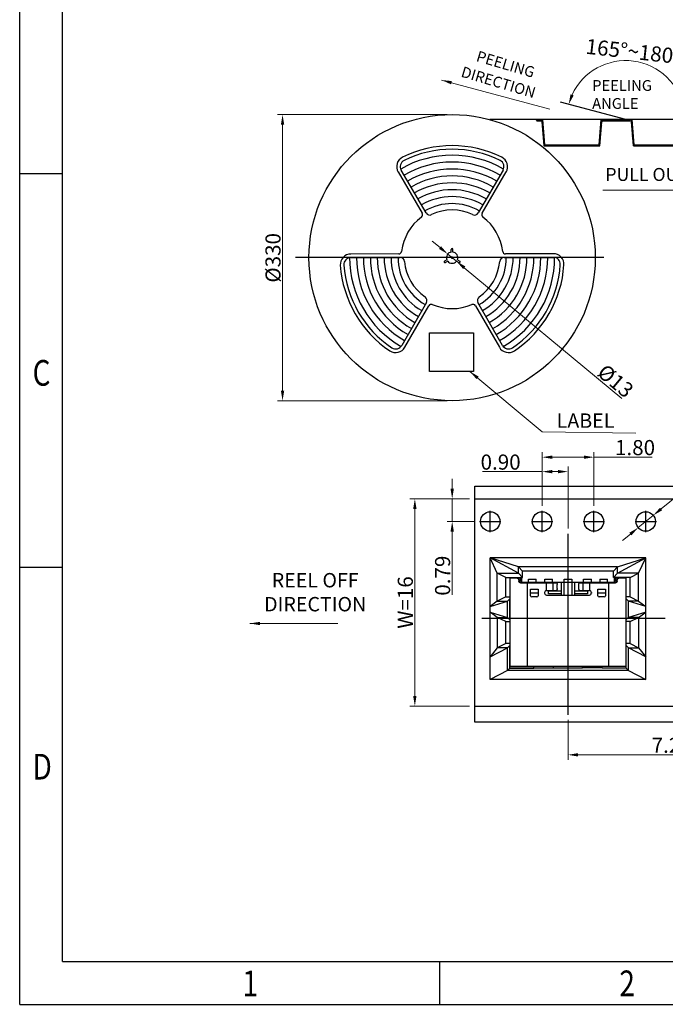
# Model space of a CAD drawing. Units: millimetres. Extents: x 22836 to 23437, y -2986 to -2807.
# Drawn here: x 23355 to 23378, y -2986 to -2952 of the extents above; entities that cross this region are included whole.
import ezdxf

# ---------------------------------------------------------------- set-up
doc = ezdxf.new("R2010")
doc.units = ezdxf.units.MM
doc.header["$MEASUREMENT"] = 0
doc.header["$PDMODE"] = 3
doc.header["$PDSIZE"] = 0.3125
doc.layers.get('0').update_dxf_attribs({"linetype": 'CONTINUOUS'})
doc.layers.get('Defpoints').update_dxf_attribs({"linetype": 'CONTINUOUS'})
doc.layers.add('Metal1', color=131, linetype='CONTINUOUS')
doc.styles.add('romans', font='romans.shx')
doc.styles.add('SIMPLEX', font='txt.shx', dxfattribs={"width": 0.8, "bigfont": 'chineset.shx'})
doc.styles.add('TEXTSTYLE_1', font='gdt', dxfattribs={"width": 0.8})
doc.styles.add('宋体', font='txt')
doc.dimstyles.new('DIM', dxfattribs={"dimscale": 3.5, "dimtxt": 0.15, "dimasz": 0.1, "dimexe": 0.05, "dimexo": 0.05, "dimgap": 0.02, "dimtad": 1, "dimzin": 0, "dimdsep": 46, "dimtxsty": 'SIMPLEX', "dimcen": 0.09, "dimclrd": 3, "dimclre": 3, "dimclrt": 2, "dimadec": 0, "dimazin": 0, "dimtfac": 1, "dimtmove": 0, "dimatfit": 3, "dimfxl": 1, "dimtolj": 1, "dimtzin": 0, "dimlwd": 13, "dimlwe": 13, "dimarcsym": 0})

# ---------------------------------------------------------------- blocks, each defined once
blk = doc.blocks.new('成品图框')
for p, q in [((1097.653, -5.294), (1097.653, 45.473)), ((1098.962, -3.985), (1098.962, 44.164)), ((1098.962, 20.089), (1097.653, 20.089)), ((1098.962, 8.052), (1097.653, 8.052)), ((1098.962, -3.985), (1168.045, -3.985)), ((1110.476, -3.985), (1110.476, -5.294)), ((1097.653, -5.294), (1169.354, -5.294))]:
    blk.add_line(p, q)
at = {"style": 'TEXTSTYLE_1', "width": 0.8}
for s, p in [('C', (1098.046, 13.613)), ('D', (1098.046, 1.576)), ('1', (1104.457, -5.045)), ('2', (1115.971, -5.045))]:
    blk.add_text(s, height=0.785, dxfattribs=at).set_placement(p)
blk = doc.blocks.new('*D888')
at = {"layer": 'Defpoints', "color": 0, "transparency": 16777216}
for p in [(23370.193, -2954.8), (23364.306, -2964.741), (23370.193, -2964.741)]:
    blk.add_point(p, dxfattribs=at)
at = {"layer": 'Metal1', "color": 0, "lineweight": 13, "transparency": 16777216}
for p, q in [((23370.018, -2954.8), (23364.131, -2954.8)), ((23364.306, -2955.15), (23364.306, -2964.391)), ((23370.018, -2964.741), (23364.131, -2964.741))]:
    blk.add_line(p, q, dxfattribs=at)
at = {"layer": 'Metal1', "color": 0, "transparency": 16777216}
for points in [[(23364.248, -2955.15), (23364.364, -2955.15), (23364.306, -2954.8)], [(23364.248, -2964.391), (23364.364, -2964.391), (23364.306, -2964.741)]]:
    blk.add_solid(points, dxfattribs=at)
at = {"layer": 'Metal1', "color": 0, "transparency": 16777216, "insert": (23363.974, -2959.776), "char_height": 0.525, "attachment_point": 5, "rotation": 90, "style": 'SIMPLEX'}
blk.add_mtext('\\A1;%%C330', dxfattribs=at)
blk = doc.blocks.new('*D889')
at = {"layer": 'Defpoints', "color": 0, "transparency": 16777216}
for p in [(23370.043, -2959.645), (23370.344, -2959.895)]:
    blk.add_point(p, dxfattribs=at)
at = {"layer": 'Metal1', "color": 0, "lineweight": 13, "transparency": 16777216}
for p, q in [((23369.774, -2959.421), (23369.504, -2959.198)), ((23370.043, -2959.645), (23370.344, -2959.895)), ((23376.089, -2964.667), (23370.613, -2960.119))]:
    blk.add_line(p, q, dxfattribs=at)
at = {"layer": 'Metal1', "color": 0, "transparency": 16777216}
for points in [[(23369.811, -2959.377), (23369.736, -2959.466), (23370.043, -2959.645)], [(23370.651, -2960.074), (23370.576, -2960.164), (23370.344, -2959.895)]]:
    blk.add_solid(points, dxfattribs=at)
at = {"layer": 'Metal1', "color": 0, "transparency": 16777216, "insert": (23375.87, -2964.053), "char_height": 0.525, "attachment_point": 5, "rotation": 320.2882, "style": 'SIMPLEX'}
blk.add_mtext('\\A1;%%C13', dxfattribs=at)
blk = doc.blocks.new('*D897')
at = {"layer": 'Defpoints', "color": 0, "transparency": 16777216}
for p in [(23377.401, -2953.294), (23373.96, -2954.369), (23376.223, -2954.976), (23378.394, -2954.976), (23378.505, -2954.976)]:
    blk.add_point(p, dxfattribs=at)
at = {"layer": 'Metal1', "color": 0, "lineweight": 13, "transparency": 16777216}
blk.add_line((23378.219, -2954.976), (23378.101, -2954.976), dxfattribs=at)
blk.add_arc((23376.223, -2954.976), 2.053, 9.7809, 155.2191, dxfattribs=at)
at = {"layer": 'Metal1', "color": 0, "transparency": 16777216}
for points in [[(23374.414, -2954.135), (23374.305, -2954.096), (23374.24, -2954.445)], [(23378.304, -2954.622), (23378.188, -2954.632), (23378.276, -2954.976)]]:
    blk.add_solid(points, dxfattribs=at)
at = {"layer": 'Metal1', "color": 0, "transparency": 16777216, "insert": (23376.486, -2952.605), "char_height": 0.525, "attachment_point": 5, "rotation": 353.6759, "style": 'SIMPLEX'}
blk.add_mtext('\\A1;{\\Ftxt.shx|c1;165%%d~180%%d}', dxfattribs=at)
blk = doc.blocks.new('*D898')
at = {"layer": 'Defpoints', "color": 0, "transparency": 16777216}
for p in [(23368.899, -2968.148), (23370.977, -2968.148), (23370.977, -2975.348)]:
    blk.add_point(p, dxfattribs=at)
at = {"layer": 'Metal1', "color": 0, "lineweight": 13, "transparency": 16777216}
for p, q in [((23370.802, -2968.148), (23368.724, -2968.148)), ((23368.899, -2974.998), (23368.899, -2968.498)), ((23370.802, -2975.348), (23368.724, -2975.348))]:
    blk.add_line(p, q, dxfattribs=at)
at = {"layer": 'Metal1', "color": 0, "transparency": 16777216}
for points in [[(23368.841, -2968.498), (23368.957, -2968.498), (23368.899, -2968.148)], [(23368.841, -2974.998), (23368.957, -2974.998), (23368.899, -2975.348)]]:
    blk.add_solid(points, dxfattribs=at)
at = {"layer": 'Metal1', "color": 0, "transparency": 16777216, "insert": (23368.567, -2971.748), "char_height": 0.525, "attachment_point": 5, "rotation": 90, "style": 'SIMPLEX'}
blk.add_mtext('\\A1;{\\Fromans,chineset|c134;W=16}', dxfattribs=at)
blk = doc.blocks.new('*D899')
at = {"layer": 'Defpoints', "color": 0, "transparency": 16777216}
for p in [(23377.178, -2968.722), (23376.655, -2969.148)]:
    blk.add_point(p, dxfattribs=at)
at = {"layer": 'Metal1', "color": 0, "lineweight": 13, "transparency": 16777216}
for p, q in [((23379.787, -2966.592), (23377.449, -2968.5)), ((23376.655, -2969.148), (23377.178, -2968.722)), ((23376.384, -2969.37), (23376.113, -2969.591))]:
    blk.add_line(p, q, dxfattribs=at)
at = {"layer": 'Metal1', "color": 0, "transparency": 16777216}
for points in [[(23377.412, -2968.455), (23377.486, -2968.546), (23377.178, -2968.722)], [(23376.347, -2969.325), (23376.421, -2969.415), (23376.655, -2969.148)]]:
    blk.add_solid(points, dxfattribs=at)
at = {"layer": 'Metal1', "color": 0, "transparency": 16777216, "insert": (23378.899, -2966.888), "char_height": 0.525, "attachment_point": 5, "rotation": 39.2219, "style": 'SIMPLEX'}
blk.add_mtext('\\A1;∅0.68', dxfattribs=at)
blk = doc.blocks.new('*D900')
at = {"layer": 'Defpoints', "color": 0, "transparency": 16777216}
for p in [(23374.217, -2967.203), (23373.317, -2968.564), (23374.217, -2969.359)]:
    blk.add_point(p, dxfattribs=at)
at = {"layer": 'Metal1', "color": 0, "lineweight": 13, "transparency": 16777216}
for p, q in [((23373.317, -2967.203), (23371.247, -2967.203)), ((23373.317, -2968.389), (23373.317, -2967.028)), ((23373.867, -2967.203), (23373.667, -2967.203)), ((23374.217, -2969.184), (23374.217, -2967.028))]:
    blk.add_line(p, q, dxfattribs=at)
at = {"layer": 'Metal1', "color": 0, "transparency": 16777216}
for points in [[(23373.667, -2967.145), (23373.667, -2967.261), (23373.317, -2967.203)], [(23373.867, -2967.145), (23373.867, -2967.261), (23374.217, -2967.203)]]:
    blk.add_solid(points, dxfattribs=at)
at = {"layer": 'Metal1', "color": 0, "transparency": 16777216, "insert": (23371.877, -2966.871), "char_height": 0.525, "attachment_point": 5, "style": 'SIMPLEX'}
blk.add_mtext('\\A1;0.90', dxfattribs=at)
blk = doc.blocks.new('*D893')
at = {"layer": 'Defpoints', "color": 0, "transparency": 16777216}
for p in [(23375.117, -2966.701), (23373.317, -2968.564), (23375.117, -2968.564)]:
    blk.add_point(p, dxfattribs=at)
at = {"layer": 'Metal1', "color": 0, "lineweight": 13, "transparency": 16777216}
for p, q in [((23373.317, -2968.389), (23373.317, -2966.526)), ((23375.117, -2968.389), (23375.117, -2966.526)), ((23373.667, -2966.701), (23374.767, -2966.701)), ((23375.117, -2966.701), (23377.14, -2966.701))]:
    blk.add_line(p, q, dxfattribs=at)
at = {"layer": 'Metal1', "color": 0, "transparency": 16777216}
for points in [[(23373.667, -2966.643), (23373.667, -2966.759), (23373.317, -2966.701)], [(23374.767, -2966.643), (23374.767, -2966.759), (23375.117, -2966.701)]]:
    blk.add_solid(points, dxfattribs=at)
at = {"layer": 'Metal1', "color": 0, "transparency": 16777216, "insert": (23376.545, -2966.368), "char_height": 0.525, "attachment_point": 5, "style": 'SIMPLEX'}
blk.add_mtext('\\A1;1.80', dxfattribs=at)
blk = doc.blocks.new('*D901')
at = {"layer": 'Defpoints', "color": 0, "transparency": 16777216}
for p in [(23370.196, -2968.148), (23370.977, -2968.148), (23371.145, -2968.935)]:
    blk.add_point(p, dxfattribs=at)
at = {"layer": 'Metal1', "color": 0, "lineweight": 13, "transparency": 16777216}
for p, q in [((23370.196, -2967.798), (23370.196, -2967.448)), ((23370.802, -2968.148), (23370.021, -2968.148)), ((23370.196, -2968.148), (23370.196, -2968.935)), ((23370.97, -2968.935), (23370.021, -2968.935)), ((23370.196, -2969.285), (23370.196, -2971.482))]:
    blk.add_line(p, q, dxfattribs=at)
at = {"layer": 'Metal1', "color": 0, "transparency": 16777216}
for points in [[(23370.138, -2967.798), (23370.254, -2967.798), (23370.196, -2968.148)], [(23370.138, -2969.285), (23370.254, -2969.285), (23370.196, -2968.935)]]:
    blk.add_solid(points, dxfattribs=at)
at = {"layer": 'Metal1', "color": 0, "transparency": 16777216, "insert": (23369.863, -2970.817), "char_height": 0.525, "attachment_point": 5, "rotation": 90, "style": 'SIMPLEX'}
blk.add_mtext('\\A1;0.79', dxfattribs=at)
blk = doc.blocks.new('*D902')
at = {"layer": 'Defpoints', "color": 0, "transparency": 16777216}
for p in [(23374.217, -2975.654), (23381.417, -2975.654), (23381.417, -2977.041)]:
    blk.add_point(p, dxfattribs=at)
at = {"layer": 'Metal1', "color": 0, "lineweight": 13, "transparency": 16777216}
for p, q in [((23374.217, -2975.829), (23374.217, -2977.216)), ((23381.417, -2975.829), (23381.417, -2977.216)), ((23374.567, -2977.041), (23381.067, -2977.041))]:
    blk.add_line(p, q, dxfattribs=at)
at = {"layer": 'Metal1', "color": 0, "transparency": 16777216}
for points in [[(23374.567, -2976.983), (23374.567, -2977.1), (23374.217, -2977.041)], [(23381.067, -2976.983), (23381.067, -2977.1), (23381.417, -2977.041)]]:
    blk.add_solid(points, dxfattribs=at)
at = {"layer": 'Metal1', "color": 0, "transparency": 16777216, "insert": (23377.817, -2976.709), "char_height": 0.525, "attachment_point": 5, "style": 'SIMPLEX'}
blk.add_mtext('\\A1;7.20', dxfattribs=at)

msp = doc.modelspace()

# ---------------------------------------------------------------- linework, layer by layer
at = {"layer": 'Metal1', "color": 0}
for p, q in [((23376.223, -2954.976), (23373.96, -2954.369)), ((23373.422, -2954.976), (23371.505, -2954.976)), ((23373.112, -2954.976), (23373.136, -2955.02)), ((23382.14, -2954.976), (23373.112, -2954.976)), ((23373.126, -2955.001), (23373.151, -2954.976)), ((23373.136, -2955.02), (23373.281, -2955.02)), ((23373.163, -2955.02), (23373.207, -2954.976)), ((23373.22, -2955.02), (23373.263, -2954.976)), ((23373.276, -2955.02), (23373.319, -2954.976)), ((23373.314, -2955.038), (23373.346, -2955.006)), ((23373.387, -2955.882), (23373.319, -2955.054)), ((23373.322, -2955.086), (23373.35, -2955.057)), ((23373.326, -2955.138), (23373.355, -2955.109)), ((23373.331, -2955.189), (23373.359, -2955.16)), ((23373.335, -2955.241), (23373.364, -2955.212)), ((23373.415, -2955.851), (23373.343, -2954.976)), ((23375.297, -2955.851), (23375.369, -2954.976)), ((23375.325, -2955.882), (23375.393, -2955.054)), ((23375.346, -2955.238), (23375.38, -2955.204)), ((23375.351, -2955.177), (23375.386, -2955.142)), ((23375.357, -2955.115), (23375.391, -2955.081)), ((23375.362, -2955.054), (23375.44, -2954.976)), ((23375.367, -2954.992), (23375.384, -2954.976)), ((23375.431, -2955.02), (23376.381, -2955.02)), ((23375.452, -2955.02), (23375.496, -2954.976)), ((23375.502, -2955.02), (23375.546, -2954.976)), ((23375.558, -2955.02), (23375.602, -2954.976)), ((23375.615, -2955.02), (23375.658, -2954.976)), ((23375.671, -2955.02), (23375.715, -2954.976)), ((23375.727, -2955.02), (23375.771, -2954.976)), ((23375.783, -2955.02), (23375.827, -2954.976)), ((23375.84, -2955.02), (23375.883, -2954.976)), ((23375.896, -2955.02), (23375.94, -2954.976)), ((23375.952, -2955.02), (23375.996, -2954.976)), ((23376.008, -2955.02), (23376.052, -2954.976)), ((23376.065, -2955.02), (23376.108, -2954.976)), ((23376.121, -2955.02), (23376.164, -2954.976)), ((23376.177, -2955.02), (23376.221, -2954.976)), ((23376.233, -2955.02), (23376.277, -2954.976)), ((23376.289, -2955.02), (23376.333, -2954.976)), ((23376.345, -2955.02), (23376.389, -2954.976)), ((23376.398, -2955.023), (23376.443, -2954.978)), ((23376.419, -2955.058), (23376.448, -2955.029)), ((23376.487, -2955.882), (23376.419, -2955.054)), ((23376.424, -2955.11), (23376.452, -2955.081)), ((23376.428, -2955.161), (23376.457, -2955.132)), ((23376.433, -2955.213), (23376.462, -2955.184)), ((23376.437, -2955.264), (23376.466, -2955.236)), ((23376.515, -2955.851), (23376.443, -2954.976)), ((23373.34, -2955.292), (23373.368, -2955.264)), ((23373.344, -2955.344), (23373.373, -2955.315)), ((23373.349, -2955.396), (23373.377, -2955.367)), ((23373.353, -2955.447), (23373.382, -2955.418)), ((23373.358, -2955.499), (23373.387, -2955.47)), ((23373.362, -2955.55), (23373.391, -2955.522)), ((23375.319, -2955.546), (23375.353, -2955.511)), ((23375.324, -2955.484), (23375.359, -2955.45)), ((23375.33, -2955.423), (23375.364, -2955.388)), ((23375.335, -2955.361), (23375.37, -2955.327)), ((23375.341, -2955.3), (23375.375, -2955.265)), ((23376.442, -2955.316), (23376.471, -2955.287)), ((23376.446, -2955.368), (23376.475, -2955.339)), ((23376.451, -2955.419), (23376.48, -2955.39)), ((23376.455, -2955.471), (23376.484, -2955.442)), ((23376.46, -2955.573), (23376.489, -2955.494)), ((23373.367, -2955.652), (23373.396, -2955.623)), ((23373.371, -2955.704), (23373.4, -2955.675)), ((23373.376, -2955.755), (23373.405, -2955.726)), ((23373.385, -2955.859), (23373.414, -2955.83)), ((23373.387, -2955.882), (23375.325, -2955.882)), ((23373.415, -2955.851), (23375.297, -2955.851)), ((23373.417, -2955.882), (23373.449, -2955.851)), ((23373.473, -2955.882), (23373.505, -2955.851)), ((23373.53, -2955.882), (23373.561, -2955.851)), ((23373.573, -2955.882), (23373.605, -2955.851)), ((23373.63, -2955.882), (23373.661, -2955.851)), ((23373.686, -2955.882), (23373.717, -2955.851)), ((23373.742, -2955.882), (23373.773, -2955.851)), ((23373.798, -2955.882), (23373.829, -2955.851)), ((23373.854, -2955.882), (23373.885, -2955.851)), ((23373.91, -2955.882), (23373.941, -2955.851)), ((23373.966, -2955.882), (23373.998, -2955.851)), ((23374.022, -2955.882), (23374.054, -2955.851)), ((23374.079, -2955.882), (23374.11, -2955.851)), ((23374.135, -2955.882), (23374.166, -2955.851)), ((23374.191, -2955.882), (23374.222, -2955.851)), ((23374.247, -2955.882), (23374.278, -2955.851)), ((23374.303, -2955.882), (23374.334, -2955.851)), ((23374.359, -2955.882), (23374.39, -2955.851)), ((23374.415, -2955.882), (23374.447, -2955.851)), ((23374.471, -2955.882), (23374.503, -2955.851)), ((23374.528, -2955.882), (23374.559, -2955.851)), ((23374.584, -2955.882), (23374.615, -2955.851)), ((23374.64, -2955.882), (23374.671, -2955.851)), ((23374.696, -2955.882), (23374.727, -2955.851)), ((23374.752, -2955.882), (23374.783, -2955.851)), ((23374.808, -2955.882), (23374.839, -2955.851)), ((23374.864, -2955.882), (23374.896, -2955.851)), ((23374.92, -2955.882), (23374.952, -2955.851)), ((23374.977, -2955.882), (23375.008, -2955.851)), ((23375.033, -2955.882), (23375.064, -2955.851)), ((23375.089, -2955.882), (23375.12, -2955.851)), ((23375.145, -2955.882), (23375.176, -2955.851)), ((23375.201, -2955.882), (23375.232, -2955.851)), ((23375.257, -2955.882), (23375.288, -2955.851)), ((23375.298, -2955.842), (23375.332, -2955.807)), ((23375.303, -2955.78), (23375.337, -2955.746)), ((23375.308, -2955.719), (23375.343, -2955.684)), ((23375.313, -2955.882), (23375.327, -2955.869)), ((23375.314, -2955.657), (23375.348, -2955.623)), ((23376.464, -2955.624), (23376.493, -2955.595)), ((23376.469, -2955.676), (23376.498, -2955.647)), ((23376.473, -2955.727), (23376.502, -2955.698)), ((23376.478, -2955.779), (23376.507, -2955.75)), ((23376.482, -2955.831), (23376.511, -2955.802)), ((23376.487, -2955.882), (23376.518, -2955.851)), ((23376.487, -2955.882), (23378.425, -2955.882)), ((23376.515, -2955.851), (23378.397, -2955.851)), ((23376.543, -2955.882), (23376.574, -2955.851)), ((23376.599, -2955.882), (23376.63, -2955.851)), ((23376.655, -2955.882), (23376.686, -2955.851)), ((23376.711, -2955.882), (23376.743, -2955.851)), ((23376.767, -2955.882), (23376.799, -2955.851)), ((23376.824, -2955.882), (23376.855, -2955.851)), ((23376.88, -2955.882), (23376.911, -2955.851)), ((23376.936, -2955.882), (23376.967, -2955.851)), ((23376.992, -2955.882), (23377.023, -2955.851)), ((23377.048, -2955.882), (23377.079, -2955.851)), ((23377.092, -2955.882), (23377.123, -2955.851)), ((23377.148, -2955.882), (23377.179, -2955.851)), ((23377.204, -2955.882), (23377.235, -2955.851)), ((23377.26, -2955.882), (23377.292, -2955.851)), ((23377.316, -2955.882), (23377.348, -2955.851)), ((23377.373, -2955.882), (23377.404, -2955.851)), ((23377.429, -2955.882), (23377.46, -2955.851)), ((23377.485, -2955.882), (23377.506, -2955.861)), ((23377.541, -2955.882), (23377.572, -2955.851)), ((23368.317, -2956.794), (23369.152, -2958.23)), ((23369.288, -2958.213), (23368.425, -2956.731)), ((23371.961, -2956.731), (23371.099, -2958.213)), ((23371.235, -2958.23), (23372.07, -2956.794)), ((23368.339, -2959.639), (23366.677, -2959.645)), ((23370.165, -2959.577), (23370.165, -2959.483)), ((23370.222, -2959.577), (23370.222, -2959.483)), ((23373.71, -2959.633), (23372.048, -2959.639)), ((23375.459, -2959.77), (23364.759, -2959.77)), ((23366.677, -2959.77), (23368.392, -2959.764)), ((23370.011, -2959.842), (23369.93, -2959.889)), ((23370.04, -2959.892), (23369.959, -2959.939)), ((23370.157, -2959.77), (23370.229, -2959.77)), ((23370.193, -2959.806), (23370.193, -2959.734)), ((23370.347, -2959.892), (23370.428, -2959.939)), ((23370.375, -2959.842), (23370.457, -2959.889)), ((23371.995, -2959.764), (23373.71, -2959.759)), ((23369.298, -2961.333), (23368.445, -2962.821)), ((23371.942, -2962.821), (23371.089, -2961.333)), ((23368.554, -2962.884), (23369.38, -2961.442)), ((23371.007, -2961.442), (23371.833, -2962.884)), ((23370.977, -2968.148), (23384.857, -2968.148)), ((23371.517, -2969.306), (23371.517, -2968.564)), ((23373.317, -2969.306), (23373.317, -2968.564)), ((23375.117, -2969.306), (23375.117, -2968.564)), ((23376.917, -2969.306), (23376.917, -2968.564)), ((23371.145, -2968.935), (23371.888, -2968.935)), ((23372.945, -2968.935), (23373.688, -2968.935)), ((23374.745, -2968.935), (23375.488, -2968.935)), ((23376.545, -2968.935), (23377.288, -2968.935)), ((23374.217, -2975.654), (23374.217, -2969.359)), ((23376.916, -2970.197), (23371.517, -2970.197)), ((23372.496, -2970.736), (23371.517, -2970.197)), ((23372.496, -2970.511), (23371.517, -2970.197)), ((23371.763, -2970.736), (23371.517, -2970.197)), ((23371.517, -2974.424), (23371.517, -2970.197)), ((23375.937, -2970.511), (23376.916, -2970.197)), ((23375.937, -2970.736), (23376.916, -2970.197)), ((23376.67, -2970.736), (23376.916, -2970.197)), ((23376.916, -2974.424), (23376.916, -2970.197)), ((23375.937, -2970.511), (23372.496, -2970.511)), ((23372.642, -2970.657), (23372.496, -2970.511)), ((23372.496, -2970.736), (23372.496, -2970.511)), ((23375.792, -2970.657), (23375.937, -2970.511)), ((23375.937, -2970.736), (23375.937, -2970.511)), ((23371.763, -2971.703), (23371.763, -2970.736)), ((23372.057, -2970.882), (23371.763, -2970.736)), ((23371.763, -2970.736), (23372.496, -2970.736)), ((23372.057, -2971.557), (23372.057, -2970.882)), ((23372.057, -2970.882), (23372.642, -2970.882)), ((23372.205, -2973.964), (23372.205, -2970.904)), ((23372.601, -2970.904), (23372.205, -2970.904)), ((23372.642, -2970.882), (23372.496, -2970.736)), ((23372.507, -2970.972), (23372.507, -2970.994)), ((23372.574, -2970.972), (23372.507, -2970.972)), ((23372.574, -2970.994), (23372.574, -2970.972)), ((23372.601, -2970.904), (23372.601, -2971.039)), ((23375.792, -2970.657), (23372.642, -2970.657)), ((23372.642, -2970.882), (23372.642, -2970.657)), ((23372.844, -2971.039), (23372.844, -2970.935)), ((23372.844, -2970.935), (23373.114, -2970.935)), ((23373.114, -2971.039), (23373.114, -2970.935)), ((23373.407, -2971.039), (23373.407, -2970.935)), ((23373.407, -2970.935), (23373.677, -2970.935)), ((23373.677, -2971.039), (23373.677, -2970.935)), ((23374.082, -2971.489), (23374.082, -2970.935)), ((23374.082, -2970.935), (23374.352, -2970.935)), ((23374.352, -2970.935), (23374.352, -2971.489)), ((23374.757, -2971.039), (23374.757, -2970.935)), ((23374.757, -2970.935), (23375.027, -2970.935)), ((23375.027, -2971.039), (23375.027, -2970.935)), ((23375.319, -2970.935), (23375.319, -2971.039)), ((23375.319, -2970.935), (23375.589, -2970.935)), ((23375.589, -2971.039), (23375.589, -2970.935)), ((23375.792, -2970.882), (23375.792, -2970.657)), ((23375.792, -2970.882), (23375.937, -2970.736)), ((23376.377, -2970.882), (23375.792, -2970.882)), ((23376.228, -2970.904), (23375.832, -2970.904)), ((23375.832, -2971.039), (23375.832, -2970.904)), ((23375.926, -2970.972), (23375.859, -2970.972)), ((23375.859, -2970.972), (23375.859, -2970.994)), ((23375.926, -2970.994), (23375.926, -2970.972)), ((23376.67, -2970.736), (23375.937, -2970.736)), ((23376.228, -2970.904), (23376.228, -2973.964)), ((23376.377, -2970.882), (23376.67, -2970.736)), ((23376.377, -2971.557), (23376.377, -2970.882)), ((23376.67, -2971.703), (23376.67, -2970.736)), ((23372.507, -2970.994), (23372.574, -2970.994)), ((23372.568, -2971.062), (23373.803, -2971.062)), ((23372.601, -2971.039), (23375.832, -2971.039)), ((23372.799, -2971.039), (23372.822, -2971.062)), ((23372.804, -2971.062), (23372.804, -2973.964)), ((23372.808, -2971.048), (23372.808, -2971.062)), ((23372.912, -2971.512), (23372.912, -2971.287)), ((23372.912, -2971.287), (23373.182, -2971.287)), ((23373.182, -2971.287), (23373.182, -2971.512)), ((23373.272, -2971.062), (23373.294, -2971.039)), ((23373.473, -2971.332), (23373.471, -2971.062)), ((23373.542, -2971.062), (23373.542, -2971.039)), ((23373.693, -2971.062), (23373.693, -2971.332)), ((23373.841, -2971.264), (23373.841, -2971.129)), ((23373.992, -2971.489), (23373.992, -2971.039)), ((23374.442, -2971.039), (23374.442, -2971.489)), ((23374.592, -2971.264), (23374.592, -2971.129)), ((23374.631, -2971.062), (23375.865, -2971.062)), ((23374.741, -2971.332), (23374.741, -2971.062)), ((23374.892, -2971.039), (23374.892, -2971.062)), ((23374.962, -2971.062), (23374.961, -2971.332)), ((23375.139, -2971.039), (23375.162, -2971.062)), ((23375.252, -2971.512), (23375.252, -2971.287)), ((23375.252, -2971.287), (23375.522, -2971.287)), ((23375.522, -2971.287), (23375.522, -2971.512)), ((23375.612, -2971.062), (23375.634, -2971.039)), ((23375.625, -2971.062), (23375.625, -2971.048)), ((23375.63, -2973.964), (23375.63, -2971.062)), ((23375.859, -2970.994), (23375.926, -2970.994)), ((23372.057, -2971.557), (23371.763, -2971.703)), ((23372.057, -2971.557), (23372.205, -2971.557)), ((23372.115, -2971.703), (23372.192, -2971.626)), ((23372.192, -2972.343), (23372.192, -2971.626)), ((23372.192, -2971.626), (23372.205, -2971.626)), ((23373.182, -2971.428), (23372.912, -2971.428)), ((23373.137, -2971.557), (23372.957, -2971.557)), ((23373.407, -2971.422), (23373.407, -2971.399)), ((23373.473, -2971.332), (23373.803, -2971.332)), ((23373.474, -2971.489), (23374.959, -2971.489)), ((23373.542, -2971.444), (23373.542, -2971.332)), ((23373.992, -2971.354), (23373.542, -2971.354)), ((23373.992, -2971.444), (23373.542, -2971.444)), ((23374.892, -2971.354), (23374.442, -2971.354)), ((23374.892, -2971.444), (23374.442, -2971.444)), ((23374.631, -2971.332), (23374.961, -2971.332)), ((23374.892, -2971.332), (23374.892, -2971.444)), ((23375.027, -2971.399), (23375.027, -2971.422)), ((23375.522, -2971.428), (23375.252, -2971.428)), ((23375.477, -2971.557), (23375.297, -2971.557)), ((23376.377, -2971.557), (23376.228, -2971.557)), ((23376.242, -2971.626), (23376.228, -2971.626)), ((23376.242, -2972.343), (23376.242, -2971.626)), ((23376.318, -2971.703), (23376.242, -2971.626)), ((23376.377, -2971.557), (23376.67, -2971.703)), ((23371.763, -2971.703), (23371.517, -2971.884)), ((23371.517, -2971.884), (23372.115, -2971.703)), ((23371.763, -2971.703), (23372.115, -2971.703)), ((23372.115, -2972.266), (23372.115, -2971.703)), ((23376.916, -2971.884), (23376.318, -2971.703)), ((23376.318, -2972.266), (23376.318, -2971.703)), ((23376.67, -2971.703), (23376.318, -2971.703)), ((23376.67, -2971.703), (23376.916, -2971.884)), ((23377.593, -2972.31), (23371.23, -2972.31)), ((23371.517, -2972.085), (23372.115, -2972.266)), ((23371.763, -2972.266), (23371.517, -2972.085)), ((23372.057, -2972.412), (23371.763, -2972.266)), ((23371.763, -2972.266), (23372.115, -2972.266)), ((23371.763, -2972.266), (23371.763, -2973.323)), ((23372.115, -2972.266), (23372.192, -2972.343)), ((23372.192, -2972.343), (23372.205, -2972.343)), ((23376.242, -2972.343), (23376.228, -2972.343)), ((23376.318, -2972.266), (23376.242, -2972.343)), ((23376.916, -2972.085), (23376.318, -2972.266)), ((23376.67, -2972.266), (23376.318, -2972.266)), ((23376.377, -2972.412), (23376.67, -2972.266)), ((23376.67, -2972.266), (23376.916, -2972.085)), ((23376.67, -2972.266), (23376.67, -2973.323)), ((23372.057, -2972.412), (23372.205, -2972.412)), ((23372.057, -2973.177), (23372.057, -2972.412)), ((23376.377, -2972.412), (23376.228, -2972.412)), ((23376.377, -2973.177), (23376.377, -2972.412)), ((23371.517, -2973.637), (23372.115, -2973.323)), ((23371.763, -2973.323), (23371.517, -2973.637)), ((23372.057, -2973.177), (23371.763, -2973.323)), ((23372.115, -2973.323), (23371.763, -2973.323)), ((23372.205, -2973.177), (23372.057, -2973.177)), ((23372.115, -2973.323), (23372.192, -2973.246)), ((23372.115, -2974.109), (23372.115, -2973.323)), ((23372.205, -2973.246), (23372.192, -2973.246)), ((23372.192, -2974.032), (23372.192, -2973.246)), ((23372.192, -2973.246), (23372.205, -2973.246)), ((23376.377, -2973.177), (23376.228, -2973.177)), ((23376.242, -2973.246), (23376.228, -2973.246)), ((23376.242, -2974.032), (23376.242, -2973.246)), ((23376.318, -2973.323), (23376.242, -2973.246)), ((23376.318, -2974.109), (23376.318, -2973.323)), ((23376.916, -2973.637), (23376.318, -2973.323)), ((23376.318, -2973.323), (23376.67, -2973.323)), ((23376.377, -2973.177), (23376.67, -2973.323)), ((23376.67, -2973.323), (23376.916, -2973.637)), ((23372.192, -2974.032), (23372.115, -2974.109)), ((23374.715, -2974.032), (23372.192, -2974.032)), ((23372.192, -2974.032), (23373.028, -2974.032)), ((23372.205, -2973.964), (23376.228, -2973.964)), ((23373.028, -2974.032), (23373.028, -2973.964)), ((23373.035, -2974.024), (23373.035, -2973.964)), ((23373.035, -2974.024), (23373.71, -2974.024)), ((23373.71, -2974.024), (23373.71, -2973.964)), ((23373.718, -2974.032), (23373.718, -2973.964)), ((23374.715, -2974.032), (23374.715, -2973.964)), ((23374.723, -2974.024), (23374.723, -2973.964)), ((23375.398, -2974.024), (23374.723, -2974.024)), ((23375.398, -2974.024), (23375.398, -2973.964)), ((23375.406, -2974.032), (23375.406, -2973.964)), ((23376.242, -2974.032), (23375.406, -2974.032)), ((23376.242, -2974.032), (23376.318, -2974.109)), ((23372.115, -2974.109), (23371.517, -2974.424)), ((23376.318, -2974.109), (23372.115, -2974.109)), ((23376.318, -2974.109), (23376.916, -2974.424)), ((23376.916, -2974.424), (23371.517, -2974.424)), ((23370.977, -2975.348), (23384.857, -2975.348))]:
    msp.add_line(p, q, dxfattribs=at)
for points in [[(23369.411, -2962.377), (23370.931, -2962.377), (23370.931, -2963.722), (23369.411, -2963.722)], [(23370.977, -2967.704), (23384.857, -2967.704), (23384.857, -2975.905), (23370.977, -2975.905)]]:
    msp.add_lwpolyline(points, close=True, dxfattribs=at)
for centre, radius in [((23370.193, -2959.77), 4.97), ((23371.517, -2968.935), 0.338), ((23373.317, -2968.935), 0.338), ((23375.117, -2968.935), 0.338), ((23376.917, -2968.935), 0.338)]:
    msp.add_circle(centre, radius, dxfattribs=at)
for centre, radius, start, end in [((23373.281, -2955.057), 0.0375, 5, 90), ((23375.431, -2955.057), 0.0375, 90, 175), ((23376.381, -2955.057), 0.0375, 5, 90), ((23370.193, -2959.77), 3.891, 63.7353, 116.2647), ((23370.193, -2959.77), 3.559, 59.8759, 120.1241), ((23370.193, -2959.77), 3.765, 63.7353, 116.2647), ((23368.634, -2956.61), 0.367, 116.2647, 210.1854), ((23368.634, -2956.61), 0.241, 116.2647, 210.1854), ((23370.193, -2959.77), 3.319, 59.8146, 120.1854), ((23371.753, -2956.61), 0.241, 329.8146, 63.7353), ((23371.753, -2956.61), 0.367, 329.8146, 63.7353), ((23370.193, -2959.77), 3.079, 59.8146, 120.1854), ((23370.193, -2959.77), 2.839, 59.8146, 120.1854), ((23370.193, -2959.77), 2.599, 59.8146, 120.1854), ((23370.193, -2959.77), 2.359, 59.8146, 120.1854), ((23370.193, -2959.77), 2.119, 59.8146, 120.1854), ((23370.193, -2959.77), 1.879, 59.8146, 120.1854), ((23369.065, -2958.28), 0.1, 307.1284, 30.1854), ((23369.418, -2958.138), 0.151, 210.1854, 295.4052), ((23370.193, -2959.77), 1.657, 64.5948, 115.4052), ((23370.969, -2958.138), 0.151, 244.5948, 329.8146), ((23371.322, -2958.28), 0.1, 149.8146, 232.8716), ((23370.193, -2959.77), 1.769, 127.1284, 172.8716), ((23370.193, -2959.77), 1.769, 7.1284, 52.8716), ((23366.677, -2960.011), 0.367, 90, 183.9207), ((23368.339, -2959.538), 0.1, 269.8146, 352.8716), ((23370.193, -2959.77), 0.196, 98.4041, 201.5959), ((23370.193, -2959.483), 0.0286, 0, 180), ((23370.193, -2959.77), 0.196, 338.4041, 81.5959), ((23372.048, -2959.538), 0.1, 187.1284, 270.1854), ((23373.71, -2960), 0.367, 356.2647, 90.1854), ((23366.677, -2960.011), 0.241, 90, 183.9207), ((23370.193, -2959.77), 3.765, 183.9207, 236.2647), ((23370.193, -2959.77), 3.559, 179.8911, 240.1241), ((23370.193, -2959.77), 3.319, 179.8911, 240.1854), ((23370.193, -2959.77), 3.079, 179.8911, 240.1854), ((23370.193, -2959.77), 2.839, 179.8911, 240.1854), ((23370.193, -2959.77), 2.599, 179.8911, 240.1854), ((23370.193, -2959.77), 2.359, 179.8911, 240.1854), ((23370.193, -2959.77), 2.119, 179.8911, 240.1854), ((23370.193, -2959.77), 1.879, 179.856, 240.1854), ((23368.392, -2959.915), 0.151, 4.5948, 89.8146), ((23370.193, -2959.77), 1.657, 184.5948, 235.4052), ((23369.944, -2959.914), 0.0286, 120, 300), ((23370.193, -2959.77), 0.196, 218.4041, 321.5959), ((23370.443, -2959.914), 0.0286, 240, 60), ((23370.193, -2959.77), 1.879, 299.8146, 0.1854), ((23370.193, -2959.77), 1.657, 304.5948, 355.4052), ((23370.193, -2959.77), 2.119, 299.8146, 0.1854), ((23370.193, -2959.77), 2.359, 299.8146, 0.1854), ((23370.193, -2959.77), 2.599, 299.8146, 0.1854), ((23370.193, -2959.77), 2.839, 299.8146, 0.1854), ((23370.193, -2959.77), 3.079, 299.8146, 0.1854), ((23370.193, -2959.77), 3.319, 299.8146, 0.1854), ((23371.995, -2959.915), 0.151, 90.1854, 175.4052), ((23370.193, -2959.77), 3.559, 299.8759, 0.1241), ((23370.193, -2959.77), 3.765, 303.7353, 356.2647), ((23370.193, -2959.77), 3.891, 303.7353, 356.2647), ((23373.71, -2960), 0.241, 356.2647, 90.1854), ((23370.193, -2959.77), 3.891, 183.9207, 236.2647), ((23369.167, -2961.258), 0.151, 330.1854, 55.4052), ((23369.467, -2961.492), 0.1, 67.1284, 150.1854), ((23370.193, -2959.77), 1.769, 247.1284, 292.8716), ((23370.92, -2961.492), 0.1, 29.8146, 112.8716), ((23371.22, -2961.258), 0.151, 124.5948, 209.8146), ((23368.236, -2962.701), 0.367, 236.2647, 330.1854), ((23368.236, -2962.701), 0.241, 236.2647, 330.1854), ((23372.151, -2962.701), 0.367, 209.8146, 303.7353), ((23372.151, -2962.701), 0.241, 209.8146, 303.7353), ((23372.957, -2971.512), 0.045, 180, 270), ((23373.137, -2971.512), 0.045, 270, 0), ((23373.474, -2971.399), 0.0675, 91.1798, 180), ((23373.474, -2971.422), 0.0675, 180, 270), ((23374.959, -2971.422), 0.0675, 270, 0), ((23374.959, -2971.399), 0.0675, 0, 88.8202), ((23375.297, -2971.512), 0.045, 180, 270), ((23375.477, -2971.512), 0.045, 270, 0)]:
    msp.add_arc(centre, radius, start, end, dxfattribs=at)
for points, knots in [([(23372.451, -2970.904), (23372.458, -2970.904), (23372.473, -2970.908), (23372.492, -2970.924), (23372.504, -2970.946), (23372.507, -2970.963), (23372.507, -2970.972)], [0, 0, 0, 0, 0.225188, 0.468337, 0.729104, 1, 1, 1, 1]), ([(23372.574, -2970.972), (23372.574, -2970.963), (23372.571, -2970.946), (23372.559, -2970.924), (23372.543, -2970.911), (23372.529, -2970.905), (23372.521, -2970.904), (23372.518, -2970.904)], [0, 0, 0, 0, 0.272033, 0.533663, 0.776382, 0.89044, 1, 1, 1, 1]), ([(23375.915, -2970.904), (23375.908, -2970.904), (23375.893, -2970.908), (23375.875, -2970.924), (23375.862, -2970.946), (23375.859, -2970.963), (23375.859, -2970.972)], [0, 0, 0, 0, 0.222415, 0.465474, 0.727514, 1, 1, 1, 1]), ([(23375.926, -2970.972), (23375.926, -2970.963), (23375.929, -2970.946), (23375.941, -2970.924), (23375.957, -2970.911), (23375.972, -2970.905), (23375.979, -2970.904), (23375.983, -2970.904)], [0, 0, 0, 0, 0.270448, 0.530809, 0.773619, 0.88869, 1, 1, 1, 1]), ([(23372.568, -2971.062), (23372.56, -2971.062), (23372.543, -2971.058), (23372.523, -2971.043), (23372.51, -2971.021), (23372.507, -2971.003), (23372.507, -2970.994)], [0, 0, 0, 0, 0.240482, 0.484429, 0.738081, 1, 1, 1, 1]), ([(23372.574, -2970.994), (23372.574, -2971.003), (23372.577, -2971.021), (23372.59, -2971.043), (23372.611, -2971.059), (23372.627, -2971.062), (23372.635, -2971.062)], [0, 0, 0, 0, 0.260855, 0.513691, 0.757808, 1, 1, 1, 1]), ([(23373.803, -2971.062), (23373.805, -2971.062), (23373.81, -2971.063), (23373.818, -2971.067), (23373.825, -2971.073), (23373.833, -2971.085), (23373.84, -2971.104), (23373.841, -2971.121), (23373.841, -2971.129)], [0, 0, 0, 0, 0.090391, 0.187453, 0.295434, 0.416326, 0.69308, 1, 1, 1, 1]), ([(23373.841, -2971.264), (23373.841, -2971.273), (23373.84, -2971.29), (23373.833, -2971.309), (23373.825, -2971.321), (23373.818, -2971.327), (23373.81, -2971.331), (23373.805, -2971.332), (23373.803, -2971.332)], [0, 0, 0, 0, 0.306923, 0.583677, 0.704568, 0.812547, 0.909608, 1, 1, 1, 1]), ([(23374.592, -2971.129), (23374.592, -2971.121), (23374.594, -2971.104), (23374.601, -2971.085), (23374.609, -2971.073), (23374.615, -2971.067), (23374.623, -2971.063), (23374.628, -2971.062), (23374.631, -2971.062)], [0, 0, 0, 0, 0.30692, 0.583674, 0.704566, 0.812547, 0.909609, 1, 1, 1, 1]), ([(23374.631, -2971.332), (23374.628, -2971.332), (23374.623, -2971.331), (23374.615, -2971.327), (23374.609, -2971.321), (23374.601, -2971.309), (23374.594, -2971.29), (23374.592, -2971.273), (23374.592, -2971.264)], [0, 0, 0, 0, 0.090392, 0.187453, 0.295432, 0.416323, 0.693077, 1, 1, 1, 1]), ([(23375.798, -2971.062), (23375.806, -2971.062), (23375.823, -2971.059), (23375.843, -2971.043), (23375.856, -2971.021), (23375.859, -2971.003), (23375.859, -2970.994)], [0, 0, 0, 0, 0.242194, 0.486312, 0.739147, 1, 1, 1, 1]), ([(23375.926, -2970.994), (23375.926, -2971.003), (23375.923, -2971.021), (23375.91, -2971.043), (23375.89, -2971.058), (23375.874, -2971.062), (23375.865, -2971.062)], [0, 0, 0, 0, 0.26192, 0.515574, 0.759519, 1, 1, 1, 1])]:
    msp.add_open_spline(points, degree=3, knots=knots, dxfattribs=at)

# ---------------------------------------------------------------- block references
at = {"xscale": 1.136653946331745, "yscale": 1.136653946331745, "zscale": 1.136653946331745}
msp.add_blockref('成品图框', (22107.527, -2979.691), dxfattribs=at)

# ---------------------------------------------------------------- texts
at = {"layer": 'Metal1', "color": 0, "char_height": 0.375, "attachment_point": 1, "rotation": 343.484, "style": '宋体'}
for s, insert in [('{\\Fromans.shx|c0;PEELING}', (23371.109, -2952.575)), ('{\\Fromans.shx|c0;DIRECTION}', (23370.58, -2953.117))]:
    msp.add_mtext(s, dxfattribs=dict(at, insert=insert))
at = {"layer": 'Metal1', "color": 0}
for s, insert, char_height, attachment_point, style in [('{\\Fromans|c0; PEELING\\P ANGLE}', (23374.941, -2953.601), 0.375, 1, '宋体'), ('{\\Fromans|c0;PULL OUT DIRECTION}', (23375.514, -2956.655), 0.45, 1, 'romans'), ('LABEL', (23373.823, -2965.181), 0.5, 1, 'romans'), ('{\\Fromans|c0;REEL OFF\\PDIRECTION}', (23365.439, -2971.391), 0.5, 5, 'romans')]:
    msp.add_mtext(s, dxfattribs=dict(at, insert=insert, char_height=char_height, attachment_point=attachment_point, style=style))

# ---------------------------------------------------------------- dimensions: what is measured, and where the dimension line sits
dim = msp.add_angular_dim_2l(base=(23377.401, -2953.294), line1=((23376.223, -2954.976), (23373.96, -2954.369)), line2=((23378.394, -2954.976), (23378.505, -2954.976)), text='{\\Ftxt.shx|c1;165%%d~180%%d}', dimstyle='DIM', override={"dimclrd": 0, "dimclre": 0, "dimclrt": 0, "dimfxl": 1.25}, dxfattribs=at)
dim.commit()
dim.dimension.update_dxf_attribs({"geometry": '*D897', "text_midpoint": (23376.449, -2952.936), "dimtype": 162})
for base, p1, p2, text, picture, middle in [((23364.306, -2964.741), (23370.193, -2954.8), (23370.193, -2964.741), '%%C330', '*D888', (23364.306, -2959.776)), ((23368.899, -2968.148), (23370.977, -2975.348), (23370.977, -2968.148), '{\\Fromans,chineset|c134;W=16}', '*D898', (23368.899, -2971.748))]:
    dim = msp.add_linear_dim(base=base, p1=p1, p2=p2, angle=90, text=text, dimstyle='DIM', override={"dimclrd": 0, "dimclre": 0, "dimclrt": 0, "dimfxl": 1.25}, dxfattribs=at)
    dim.commit()
    dim.dimension.update_dxf_attribs({"geometry": picture, "text_midpoint": middle, "dimtype": 160})
dim = msp.add_diameter_dim_2p(p1=(23370.043, -2959.645), p2=(23370.344, -2959.895), text='%%C13', dimstyle='DIM', override={"dimclrd": 0, "dimclre": 0, "dimclrt": 0, "dimfxl": 1.25}, dxfattribs=at)
dim.commit()
dim.dimension.update_dxf_attribs({"geometry": '*D889', "text_midpoint": (23375.658, -2964.309), "dimtype": 163})
for base, p1, p2, picture, middle in [((23375.117, -2966.701), (23373.317, -2968.564), (23375.117, -2968.564), '*D893', (23376.545, -2966.701)), ((23374.217, -2967.203), (23373.317, -2968.564), (23374.217, -2969.359), '*D900', (23371.877, -2967.203)), ((23381.417, -2977.041), (23374.217, -2975.654), (23381.417, -2975.654), '*D902', (23377.817, -2977.041))]:
    dim = msp.add_linear_dim(base=base, p1=p1, p2=p2, dimstyle='DIM', override={"dimclrd": 0, "dimclre": 0, "dimclrt": 0, "dimfxl": 1.25}, dxfattribs=at)
    dim.commit()
    dim.dimension.update_dxf_attribs({"geometry": picture, "text_midpoint": middle, "dimtype": 160})
dim = msp.add_diameter_dim_2p(p1=(23376.655, -2969.148), p2=(23377.178, -2968.722), dimstyle='DIM', override={"dimclrd": 0, "dimclre": 0, "dimclrt": 0, "dimfxl": 1.25}, dxfattribs=at)
dim.commit()
dim.dimension.update_dxf_attribs({"geometry": '*D899', "text_midpoint": (23379.109, -2967.145), "dimtype": 163})
dim = msp.add_linear_dim(base=(23370.196, -2968.148), p1=(23371.145, -2968.935), p2=(23370.977, -2968.148), angle=90, dimstyle='DIM', override={"dimclrd": 0, "dimclre": 0, "dimclrt": 0, "dimfxl": 1.25}, dxfattribs=at)
dim.commit()
dim.dimension.update_dxf_attribs({"geometry": '*D901', "text_midpoint": (23370.196, -2970.817), "dimtype": 160})

# ---------------------------------------------------------------- leaders
for points in [[(23369.83, -2953.601), (23373.585, -2954.607)], [(23380.742, -2957.43), (23375.428, -2957.43)], [(23370.81, -2963.722), (23373.314, -2965.824), (23376.575, -2965.866)], [(23363.17, -2972.478), (23366.224, -2972.478)]]:
    msp.add_leader(points, dimstyle='DIM', override={"dimclrd": 0, "dimclre": 0, "dimclrt": 0, "dimfxl": 1.25}, dxfattribs=at)

doc.saveas('drawing.dxf')
